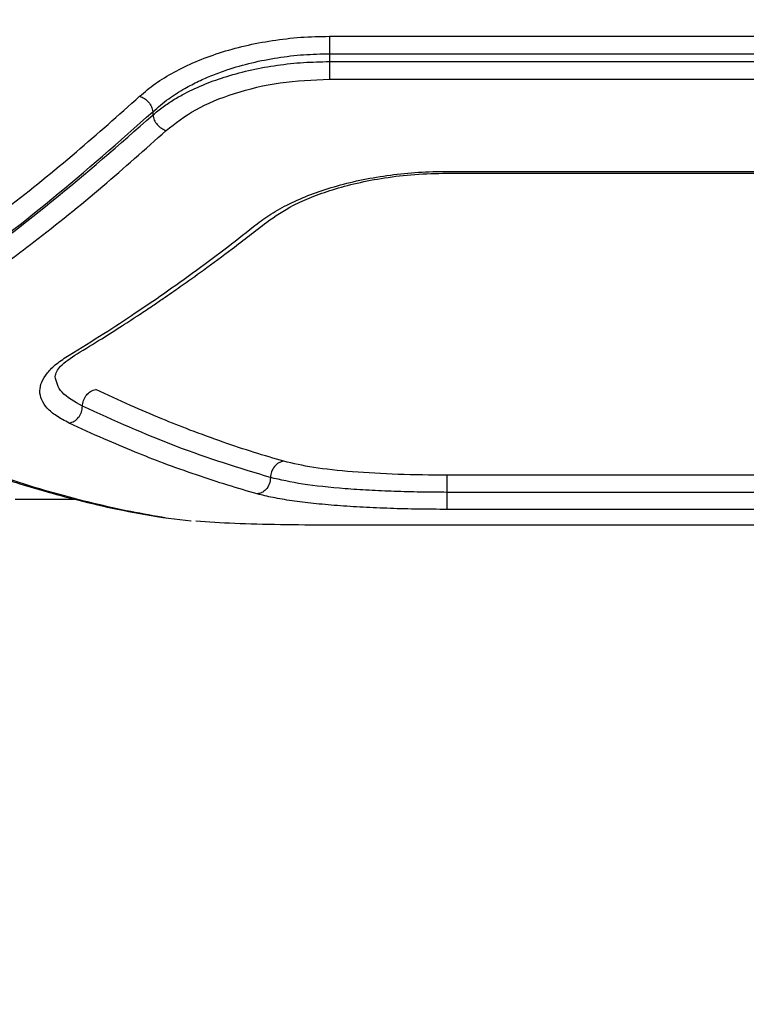
# Model space of a CAD drawing. Units: millimetres. Extents: x -2393 to 2407, y -2480 to 2320.
# Drawn here: x 212 to 283, y -424 to -327 of the extents above; entities that cross this region are included whole.
import ezdxf

# ---------------------------------------------------------------- set-up
doc = ezdxf.new("R2010")
doc.units = ezdxf.units.MM
doc.header["$MEASUREMENT"] = 0
doc.layers.add('Warstwa 1', color=7, linetype='Continuous')

msp = doc.modelspace()

# ---------------------------------------------------------------- linework, layer by layer
at = {"layer": 'Warstwa 1', "color": 0, "lineweight": 20}
for points in [[(-756.2337, -2479.875), (-756.2337, -2479.875), (771.0431, -2479.875), (771.0431, -2479.875), (771.0431, -2479.875), (1671.0432, -2479.875), (2407.4049, -1743.5037), (2407.4049, -843.5123), (2407.4049, -843.5123), (2407.4049, -843.5123), (2407.4049, 683.7627), (2407.4049, 683.7627), (2407.4049, 683.7627), (2407.4049, 1583.7541), (1671.0432, 2320.1254), (771.0431, 2320.1254), (771.0431, 2320.1254), (771.0431, 2320.1254), (-756.2337, 2320.1254), (-756.2337, 2320.1254), (-756.2337, 2320.1254), (-1656.2338, 2320.1254), (-2392.5955, 1583.7541), (-2392.5955, 683.7627), (-2392.5955, 683.7627), (-2392.5955, 683.7627), (-2392.5955, -843.5123), (-2392.5955, -843.5123), (-2392.5955, -843.5123), (-2392.5955, -1743.5037), (-1656.2338, -2479.875), (-756.2337, -2479.875)], [(-671.0371, -2287.0949), (-671.0371, -2287.0949), (728.9665, -2287.0949), (728.9665, -2287.0949), (728.9665, -2287.0949), (1553.9666, -2287.0949), (2228.9648, -1612.0879), (2228.9648, -787.0958), (2228.9648, -787.0958), (2228.9648, -787.0958), (2228.9648, 612.9062), (2228.9648, 612.9062), (2228.9648, 612.9062), (2228.9648, 1437.8983), (1553.9666, 2112.9053), (728.9665, 2112.9053), (728.9665, 2112.9053), (728.9665, 2112.9053), (-671.0371, 2112.9053), (-671.0371, 2112.9053), (-671.0371, 2112.9053), (-1496.0372, 2112.9053), (-2171.0354, 1437.8983), (-2171.0354, 612.9062), (-2171.0354, 612.9062), (-2171.0354, 612.9062), (-2171.0354, -787.0958), (-2171.0354, -787.0958), (-2171.0354, -787.0958), (-2171.0354, -1612.0879), (-1496.0372, -2287.0949), (-671.0371, -2287.0949)]]:
    msp.add_open_spline(points, degree=3, knots=[0, 0, 0, 0, 0.1111111, 0.1111111, 0.1111111, 0.1111111, 0.2222222, 0.2222222, 0.2222222, 0.2222222, 0.3333333, 0.3333333, 0.3333333, 0.3333333, 0.4444444, 0.4444444, 0.4444444, 0.4444444, 0.5555556, 0.5555556, 0.5555556, 0.5555556, 0.6666667, 0.6666667, 0.6666667, 0.6666667, 0.7777778, 0.7777778, 0.7777778, 0.7777778, 1, 1, 1, 1], dxfattribs=at)
at = {"layer": 'Warstwa 1', "color": 0, "lineweight": 25}
for points, knots in [([(223.6347, -334.8748), (224.1247, -334.4548), (224.6247, -334.0348), (225.1847, -333.6348), (225.1847, -333.6348), (225.7447, -333.2348), (226.3647, -332.8548), (227.0247, -332.4948), (227.0247, -332.4948), (227.6847, -332.1448), (228.3847, -331.7948), (229.1247, -331.4848), (229.1247, -331.4848), (229.8647, -331.1748), (230.6447, -330.8848), (231.4547, -330.6148), (231.4547, -330.6148), (232.2647, -330.3548), (233.1147, -330.1248), (233.9847, -329.9148), (233.9847, -329.9148), (234.8547, -329.7148), (235.7447, -329.5448), (236.6647, -329.4048), (236.6647, -329.4048), (237.5747, -329.2648), (238.4947, -329.1548), (239.4347, -329.0848), (239.4347, -329.0848), (240.3647, -329.0248), (241.3147, -329.0048), (242.2547, -328.9848)], [0, 0, 0, 0, 0.1111111, 0.1111111, 0.1111111, 0.1111111, 0.2222222, 0.2222222, 0.2222222, 0.2222222, 0.3333333, 0.3333333, 0.3333333, 0.3333333, 0.4444444, 0.4444444, 0.4444444, 0.4444444, 0.5555556, 0.5555556, 0.5555556, 0.5555556, 0.6666667, 0.6666667, 0.6666667, 0.6666667, 0.7777778, 0.7777778, 0.7777778, 0.7777778, 1, 1, 1, 1]), ([(242.2547, -328.9848), (242.2547, -329.0848), (242.2547, -329.1848), (242.2547, -329.3148), (242.2547, -329.3148), (242.2547, -329.4348), (242.2547, -329.5848), (242.2547, -329.7348), (242.2547, -329.7348), (242.2547, -329.8948), (242.2547, -330.0548), (242.2547, -330.2148), (242.2547, -330.2148), (242.2547, -330.3748), (242.2547, -330.5348), (242.2547, -330.6948)], [0, 0, 0, 0, 0.2, 0.2, 0.2, 0.2, 0.4, 0.4, 0.4, 0.4, 0.6, 0.6, 0.6, 0.6, 1, 1, 1, 1]), ([(224.9347, -336.3848), (225.4247, -335.9548), (225.9247, -335.5248), (226.4847, -335.1148), (226.4847, -335.1148), (226.9747, -334.7648), (227.5147, -334.4248), (228.0847, -334.0948), (228.0847, -334.0948), (228.5147, -333.8548), (228.9647, -333.6248), (229.4247, -333.3948), (229.4247, -333.3948), (229.8747, -333.1848), (230.3347, -332.9848), (230.8147, -332.7948), (230.8147, -332.7948), (231.2647, -332.6148), (231.7247, -332.4448), (232.2047, -332.2848), (232.2047, -332.2848), (232.9947, -332.0148), (233.8047, -331.7848), (234.6547, -331.5848), (234.6547, -331.5848), (235.4747, -331.3848), (236.3147, -331.2248), (237.1747, -331.0848), (237.1747, -331.0848), (238.0147, -330.9548), (238.8647, -330.8548), (239.7247, -330.7948), (239.7247, -330.7948), (240.5647, -330.7348), (241.4047, -330.7148), (242.2547, -330.6948)], [0, 0, 0, 0, 0.1, 0.1, 0.1, 0.1, 0.2, 0.2, 0.2, 0.2, 0.3, 0.3, 0.3, 0.3, 0.4, 0.4, 0.4, 0.4, 0.5, 0.5, 0.5, 0.5, 0.6, 0.6, 0.6, 0.6, 0.7, 0.7, 0.7, 0.7, 0.8, 0.8, 0.8, 0.8, 1, 1, 1, 1]), ([(224.9347, -336.7148), (225.2647, -336.4448), (225.5847, -336.1648), (225.9447, -335.9048), (225.9447, -335.9048), (226.2747, -335.6648), (226.6347, -335.4348), (227.0047, -335.2048), (227.0047, -335.2048), (227.3447, -334.9948), (227.7047, -334.7948), (228.0747, -334.5948), (228.0747, -334.5948), (228.7047, -334.2648), (229.3747, -333.9548), (230.0947, -333.6648), (230.0947, -333.6648), (230.7647, -333.3948), (231.4647, -333.1448), (232.1947, -332.9248), (232.1947, -332.9248), (232.9847, -332.6748), (233.7947, -332.4648), (234.6347, -332.2748), (234.6347, -332.2748), (235.4547, -332.0948), (236.2947, -331.9448), (237.1547, -331.8248), (237.1547, -331.8248), (237.9947, -331.7048), (238.8547, -331.6148), (239.7147, -331.5548), (239.7147, -331.5548), (240.5547, -331.5048), (241.4047, -331.4848), (242.2547, -331.4648)], [0, 0, 0, 0, 0.1, 0.1, 0.1, 0.1, 0.2, 0.2, 0.2, 0.2, 0.3, 0.3, 0.3, 0.3, 0.4, 0.4, 0.4, 0.4, 0.5, 0.5, 0.5, 0.5, 0.6, 0.6, 0.6, 0.6, 0.7, 0.7, 0.7, 0.7, 0.8, 0.8, 0.8, 0.8, 1, 1, 1, 1]), ([(242.2547, -331.4648), (242.2547, -331.6248), (242.2547, -331.7848), (242.2547, -331.9548), (242.2547, -331.9548), (242.2547, -332.1148), (242.2547, -332.2748), (242.2547, -332.4348), (242.2547, -332.4348), (242.2547, -332.5948), (242.2547, -332.7348), (242.2547, -332.8648), (242.2547, -332.8648), (242.2547, -332.9848), (242.2547, -333.0848), (242.2547, -333.1948)], [0, 0, 0, 0, 0.2, 0.2, 0.2, 0.2, 0.4, 0.4, 0.4, 0.4, 0.6, 0.6, 0.6, 0.6, 1, 1, 1, 1]), ([(226.2347, -338.2348), (227.1347, -337.5248), (228.0347, -336.8248), (229.1347, -336.2048), (229.1347, -336.2048), (230.2447, -335.5848), (231.5447, -335.0448), (232.9547, -334.5948), (232.9547, -334.5948), (234.3547, -334.1448), (235.8547, -333.7748), (237.4147, -333.5548), (237.4147, -333.5548), (238.9847, -333.3348), (240.6247, -333.2648), (242.2547, -333.1948)], [0, 0, 0, 0, 0.2, 0.2, 0.2, 0.2, 0.4, 0.4, 0.4, 0.4, 0.6, 0.6, 0.6, 0.6, 1, 1, 1, 1]), ([(193.6347, -357.4548), (194.7147, -356.8048), (195.7947, -356.1448), (196.8747, -355.4648), (196.8747, -355.4648), (197.8947, -354.8348), (198.9147, -354.1748), (199.9247, -353.5048), (199.9247, -353.5048), (200.8747, -352.8748), (201.8247, -352.2348), (202.7747, -351.5748), (202.7747, -351.5748), (203.6647, -350.9648), (204.5547, -350.3348), (205.4347, -349.7048), (205.4347, -349.7048), (206.2547, -349.1148), (207.0747, -348.5148), (207.8947, -347.9048), (207.8947, -347.9048), (208.8247, -347.2148), (209.7447, -346.5148), (210.6647, -345.8048), (210.6647, -345.8048), (212.9247, -344.0548), (215.1847, -342.2448), (217.4247, -340.3248), (217.4247, -340.3248), (219.5047, -338.5648), (221.5647, -336.7148), (223.6347, -334.8748)], [0, 0, 0, 0, 0.1111111, 0.1111111, 0.1111111, 0.1111111, 0.2222222, 0.2222222, 0.2222222, 0.2222222, 0.3333333, 0.3333333, 0.3333333, 0.3333333, 0.4444444, 0.4444444, 0.4444444, 0.4444444, 0.5555556, 0.5555556, 0.5555556, 0.5555556, 0.6666667, 0.6666667, 0.6666667, 0.6666667, 0.7777778, 0.7777778, 0.7777778, 0.7777778, 1, 1, 1, 1]), ([(223.6347, -334.8748), (223.7947, -334.9348), (223.9547, -334.9948), (224.0947, -335.0948), (224.0947, -335.0948), (224.2447, -335.1848), (224.3847, -335.3148), (224.5047, -335.4448), (224.5047, -335.4448), (224.6247, -335.5848), (224.7247, -335.7448), (224.7947, -335.9048), (224.7947, -335.9048), (224.8647, -336.0548), (224.8947, -336.2248), (224.9347, -336.3848)], [0, 0, 0, 0, 0.2, 0.2, 0.2, 0.2, 0.4, 0.4, 0.4, 0.4, 0.6, 0.6, 0.6, 0.6, 1, 1, 1, 1]), ([(194.9347, -359.0948), (198.2947, -356.9748), (201.6547, -354.8548), (205.0047, -352.5348), (205.0047, -352.5348), (208.3547, -350.2048), (211.7047, -347.6748), (215.0247, -344.9448), (215.0247, -344.9448), (218.3447, -342.2248), (221.6347, -339.3048), (224.9347, -336.3848)], [0, 0, 0, 0, 0.25, 0.25, 0.25, 0.25, 0.5, 0.5, 0.5, 0.5, 1, 1, 1, 1]), ([(194.9347, -359.1448), (198.2947, -357.0648), (201.6547, -354.9748), (205.0047, -352.6748), (205.0047, -352.6748), (208.3547, -350.3848), (211.6947, -347.8848), (215.0247, -345.1848), (215.0247, -345.1848), (218.3347, -342.4948), (221.6347, -339.6048), (224.9347, -336.7148)], [0, 0, 0, 0, 0.25, 0.25, 0.25, 0.25, 0.5, 0.5, 0.5, 0.5, 1, 1, 1, 1]), ([(224.9347, -336.7148), (224.9647, -336.8748), (225.0047, -337.0448), (225.0747, -337.2048), (225.0747, -337.2048), (225.1347, -337.3648), (225.2447, -337.5148), (225.3647, -337.6548), (225.3647, -337.6548), (225.4747, -337.7948), (225.6147, -337.9248), (225.7647, -338.0148), (225.7647, -338.0148), (225.9147, -338.1048), (226.0747, -338.1748), (226.2347, -338.2348)], [0, 0, 0, 0, 0.2, 0.2, 0.2, 0.2, 0.4, 0.4, 0.4, 0.4, 0.6, 0.6, 0.6, 0.6, 1, 1, 1, 1]), ([(196.2347, -360.7948), (197.3247, -360.1348), (198.4147, -359.4748), (199.5047, -358.7948), (199.5047, -358.7948), (200.5247, -358.1548), (201.5447, -357.4948), (202.5647, -356.8248), (202.5647, -356.8248), (203.5147, -356.1948), (204.4647, -355.5548), (205.4147, -354.8948), (205.4147, -354.8948), (206.3047, -354.2848), (207.1847, -353.6648), (208.0647, -353.0348), (208.0647, -353.0348), (208.8747, -352.4548), (209.6947, -351.8548), (210.5047, -351.2548), (210.5047, -351.2548), (211.4247, -350.5748), (212.3447, -349.8748), (213.2647, -349.1648), (213.2647, -349.1648), (215.5247, -347.4148), (217.7847, -345.6048), (220.0347, -343.6848), (220.0347, -343.6848), (222.1047, -341.9248), (224.1647, -340.0748), (226.2347, -338.2348)], [0, 0, 0, 0, 0.1111111, 0.1111111, 0.1111111, 0.1111111, 0.2222222, 0.2222222, 0.2222222, 0.2222222, 0.3333333, 0.3333333, 0.3333333, 0.3333333, 0.4444444, 0.4444444, 0.4444444, 0.4444444, 0.5555556, 0.5555556, 0.5555556, 0.5555556, 0.6666667, 0.6666667, 0.6666667, 0.6666667, 0.7777778, 0.7777778, 0.7777778, 0.7777778, 1, 1, 1, 1]), ([(235.1747, -347.3848), (235.6747, -347.0148), (236.1647, -346.6548), (236.7247, -346.3048), (236.7247, -346.3048), (237.2947, -345.9548), (237.9147, -345.6248), (238.5847, -345.3048), (238.5847, -345.3048), (239.2447, -344.9948), (239.9547, -344.6948), (240.6947, -344.4148), (240.6947, -344.4148), (241.4347, -344.1448), (242.2147, -343.8948), (243.0347, -343.6648), (243.0347, -343.6648), (243.8447, -343.4348), (244.6947, -343.2248), (245.5647, -343.0548), (245.5647, -343.0548), (246.4347, -342.8748), (247.3247, -342.7248), (248.2347, -342.6048), (248.2347, -342.6048), (249.1447, -342.4848), (250.0647, -342.3848), (250.9947, -342.3348), (250.9947, -342.3348), (251.9247, -342.2748), (252.8647, -342.2548), (253.7947, -342.2448)], [0, 0, 0, 0, 0.1111111, 0.1111111, 0.1111111, 0.1111111, 0.2222222, 0.2222222, 0.2222222, 0.2222222, 0.3333333, 0.3333333, 0.3333333, 0.3333333, 0.4444444, 0.4444444, 0.4444444, 0.4444444, 0.5555556, 0.5555556, 0.5555556, 0.5555556, 0.6666667, 0.6666667, 0.6666667, 0.6666667, 0.7777778, 0.7777778, 0.7777778, 0.7777778, 1, 1, 1, 1]), ([(236.1047, -347.2148), (236.9247, -346.6548), (237.7347, -346.0948), (238.7247, -345.5748), (238.7247, -345.5748), (239.2647, -345.2948), (239.8647, -345.0348), (240.4847, -344.7848), (240.4847, -344.7848), (241.1447, -344.5148), (241.8447, -344.2648), (242.5647, -344.0448), (242.5647, -344.0448), (243.3347, -343.8048), (244.1347, -343.5848), (244.9647, -343.3948), (244.9647, -343.3948), (245.8347, -343.1948), (246.7447, -343.0248), (247.6647, -342.8848), (247.6647, -342.8848), (248.6347, -342.7348), (249.6247, -342.6148), (250.6347, -342.5448), (250.6347, -342.5448), (251.6747, -342.4748), (252.7347, -342.4548), (253.7947, -342.4248)], [0, 0, 0, 0, 0.125, 0.125, 0.125, 0.125, 0.25, 0.25, 0.25, 0.25, 0.375, 0.375, 0.375, 0.375, 0.5, 0.5, 0.5, 0.5, 0.625, 0.625, 0.625, 0.625, 0.75, 0.75, 0.75, 0.75, 1, 1, 1, 1]), ([(216.7247, -360.2748), (217.8647, -359.5748), (218.9947, -358.8848), (220.1247, -358.1648), (220.1247, -358.1648), (221.1547, -357.5148), (222.1847, -356.8348), (223.2047, -356.1448), (223.2047, -356.1448), (224.1247, -355.5348), (225.0447, -354.9048), (225.9647, -354.2648), (225.9647, -354.2648), (227.0447, -353.5048), (228.1247, -352.7348), (229.2047, -351.9448), (229.2047, -351.9448), (230.2347, -351.1948), (231.2547, -350.4248), (232.2747, -349.6448), (232.2747, -349.6448), (233.2447, -348.9048), (234.2047, -348.1448), (235.1747, -347.3848)], [0, 0, 0, 0, 0.1428571, 0.1428571, 0.1428571, 0.1428571, 0.2857143, 0.2857143, 0.2857143, 0.2857143, 0.4285714, 0.4285714, 0.4285714, 0.4285714, 0.5714286, 0.5714286, 0.5714286, 0.5714286, 0.7142857, 0.7142857, 0.7142857, 0.7142857, 1, 1, 1, 1]), ([(217.5047, -360.1448), (218.3047, -359.6648), (219.1047, -359.1748), (219.9147, -358.6748), (219.9147, -358.6748), (220.5947, -358.2548), (221.2747, -357.8148), (221.9547, -357.3848), (221.9547, -357.3848), (222.5047, -357.0248), (223.0647, -356.6548), (223.6247, -356.2948), (223.6247, -356.2948), (224.0547, -356.0048), (224.4847, -355.7148), (224.9247, -355.4248), (224.9247, -355.4248), (225.2647, -355.1948), (225.6047, -354.9548), (225.9447, -354.7248), (225.9447, -354.7248), (226.5047, -354.3348), (227.0647, -353.9548), (227.6247, -353.5548), (227.6247, -353.5548), (228.3747, -353.0248), (229.1347, -352.4848), (229.8847, -351.9448), (229.8847, -351.9448), (230.8247, -351.2548), (231.7747, -350.5548), (232.7147, -349.8448), (232.7147, -349.8448), (233.8447, -348.9848), (234.9747, -348.1048), (236.1047, -347.2148)], [0, 0, 0, 0, 0.1, 0.1, 0.1, 0.1, 0.2, 0.2, 0.2, 0.2, 0.3, 0.3, 0.3, 0.3, 0.4, 0.4, 0.4, 0.4, 0.5, 0.5, 0.5, 0.5, 0.6, 0.6, 0.6, 0.6, 0.7, 0.7, 0.7, 0.7, 0.8, 0.8, 0.8, 0.8, 1, 1, 1, 1]), ([(216.7247, -366.9548), (216.2847, -366.7248), (215.8547, -366.4948), (215.4847, -366.2548), (215.4847, -366.2548), (215.1147, -366.0048), (214.8247, -365.7548), (214.5747, -365.4848), (214.5747, -365.4848), (214.3347, -365.2248), (214.1547, -364.9448), (214.0347, -364.6648), (214.0347, -364.6648), (213.9047, -364.3848), (213.8447, -364.1048), (213.8447, -363.8048), (213.8447, -363.8048), (213.8447, -363.5148), (213.9147, -363.2248), (214.0347, -362.9248), (214.0347, -362.9248), (214.1547, -362.6248), (214.3447, -362.3248), (214.5847, -362.0248), (214.5847, -362.0248), (214.8247, -361.7248), (215.1247, -361.4248), (215.4847, -361.1348), (215.4847, -361.1348), (215.8547, -360.8448), (216.2947, -360.5548), (216.7247, -360.2748)], [0, 0, 0, 0, 0.1111111, 0.1111111, 0.1111111, 0.1111111, 0.2222222, 0.2222222, 0.2222222, 0.2222222, 0.3333333, 0.3333333, 0.3333333, 0.3333333, 0.4444444, 0.4444444, 0.4444444, 0.4444444, 0.5555556, 0.5555556, 0.5555556, 0.5555556, 0.6666667, 0.6666667, 0.6666667, 0.6666667, 0.7777778, 0.7777778, 0.7777778, 0.7777778, 1, 1, 1, 1]), ([(215.3447, -362.3848), (215.4347, -362.0548), (215.5247, -361.7348), (215.8747, -361.3648), (215.8747, -361.3648), (216.2347, -360.9848), (216.8647, -360.5648), (217.5047, -360.1448)], [0, 0, 0, 0, 0.3333333, 0.3333333, 0.3333333, 0.3333333, 1, 1, 1, 1]), ([(218.0247, -365.3048), (217.2547, -364.8648), (216.4747, -364.4248), (216.0247, -363.9348), (216.0247, -363.9348), (215.5847, -363.4548), (215.4647, -362.9148), (215.3447, -362.3848)], [0, 0, 0, 0, 0.3333333, 0.3333333, 0.3333333, 0.3333333, 1, 1, 1, 1]), ([(218.0247, -365.3048), (218.0447, -365.1148), (218.0647, -364.9148), (218.1247, -364.7348), (218.1247, -364.7348), (218.1547, -364.6448), (218.1947, -364.5548), (218.2447, -364.4648), (218.2447, -364.4648), (218.2947, -364.3848), (218.3447, -364.3048), (218.4047, -364.2248), (218.4047, -364.2248), (218.5247, -364.0748), (218.6747, -363.9348), (218.8247, -363.8448), (218.8247, -363.8448), (218.9847, -363.7548), (219.1547, -363.7048), (219.3247, -363.6548)], [0, 0, 0, 0, 0.1666667, 0.1666667, 0.1666667, 0.1666667, 0.3333333, 0.3333333, 0.3333333, 0.3333333, 0.5, 0.5, 0.5, 0.5, 0.6666667, 0.6666667, 0.6666667, 0.6666667, 1, 1, 1, 1]), ([(237.7747, -370.7048), (236.8147, -370.4248), (235.8447, -370.1348), (234.8847, -369.8348), (234.8847, -369.8348), (233.8647, -369.5148), (232.8347, -369.1748), (231.8147, -368.8148), (231.8147, -368.8148), (230.7347, -368.4348), (229.6547, -368.0448), (228.5747, -367.6348), (228.5747, -367.6348), (227.6547, -367.2848), (226.7347, -366.9148), (225.8147, -366.5348), (225.8147, -366.5348), (224.7847, -366.1148), (223.7547, -365.6748), (222.7347, -365.2248), (222.7347, -365.2248), (221.5947, -364.7148), (220.4647, -364.1848), (219.3247, -363.6548)], [0, 0, 0, 0, 0.1428571, 0.1428571, 0.1428571, 0.1428571, 0.2857143, 0.2857143, 0.2857143, 0.2857143, 0.4285714, 0.4285714, 0.4285714, 0.4285714, 0.5714286, 0.5714286, 0.5714286, 0.5714286, 0.7142857, 0.7142857, 0.7142857, 0.7142857, 1, 1, 1, 1]), ([(216.7247, -366.9548), (216.8947, -366.9048), (217.0647, -366.8548), (217.2247, -366.7648), (217.2247, -366.7648), (217.3847, -366.6748), (217.5247, -366.5348), (217.6447, -366.3848), (217.6447, -366.3848), (217.7047, -366.3048), (217.7647, -366.2248), (217.8047, -366.1448), (217.8047, -366.1448), (217.8547, -366.0548), (217.8947, -365.9648), (217.9247, -365.8748), (217.9247, -365.8748), (217.9847, -365.6848), (218.0047, -365.4948), (218.0247, -365.3048)], [0, 0, 0, 0, 0.1666667, 0.1666667, 0.1666667, 0.1666667, 0.3333333, 0.3333333, 0.3333333, 0.3333333, 0.5, 0.5, 0.5, 0.5, 0.6666667, 0.6666667, 0.6666667, 0.6666667, 1, 1, 1, 1]), ([(236.4747, -372.3048), (233.4047, -371.3648), (230.3447, -370.4248), (227.2647, -369.2548), (227.2647, -369.2548), (224.1947, -368.0848), (221.1147, -366.6948), (218.0247, -365.3048)], [0, 0, 0, 0, 0.3333333, 0.3333333, 0.3333333, 0.3333333, 1, 1, 1, 1]), ([(195.6047, -366.4648), (196.7147, -366.9848), (197.8247, -367.5048), (198.9347, -368.0048), (198.9347, -368.0048), (199.9047, -368.4348), (200.8747, -368.8548), (201.8347, -369.2548), (201.8347, -369.2548), (202.6647, -369.5948), (203.4947, -369.9348), (204.3247, -370.2548), (204.3247, -370.2548), (205.0147, -370.5248), (205.7047, -370.7848), (206.3847, -371.0348), (206.3847, -371.0348), (206.9347, -371.2448), (207.4847, -371.4348), (208.0347, -371.6348), (208.0347, -371.6348), (208.4947, -371.7948), (208.9447, -371.9548), (209.4047, -372.1048), (209.4047, -372.1048), (210.1147, -372.3448), (210.8147, -372.5748), (211.5247, -372.7948), (211.5247, -372.7948), (212.4247, -373.0848), (213.3347, -373.3548), (214.2347, -373.6148), (214.2347, -373.6148), (215.3347, -373.9348), (216.4447, -374.2248), (217.5447, -374.5048), (217.5447, -374.5048), (218.8347, -374.8348), (220.1347, -375.1348), (221.4247, -375.4048), (221.4247, -375.4048), (222.9147, -375.7148), (224.4047, -375.9748), (225.8947, -376.2348)], [0, 0, 0, 0, 0.0833333, 0.0833333, 0.0833333, 0.0833333, 0.1666667, 0.1666667, 0.1666667, 0.1666667, 0.25, 0.25, 0.25, 0.25, 0.3333333, 0.3333333, 0.3333333, 0.3333333, 0.4166667, 0.4166667, 0.4166667, 0.4166667, 0.5, 0.5, 0.5, 0.5, 0.5833333, 0.5833333, 0.5833333, 0.5833333, 0.6666667, 0.6666667, 0.6666667, 0.6666667, 0.75, 0.75, 0.75, 0.75, 0.8333333, 0.8333333, 0.8333333, 0.8333333, 1, 1, 1, 1]), ([(226.2347, -376.2748), (225.0847, -376.0748), (223.9347, -375.8748), (222.7747, -375.6448), (222.7747, -375.6448), (221.5647, -375.4048), (220.3547, -375.1348), (219.1447, -374.8448), (219.1447, -374.8448), (217.8747, -374.5348), (216.5947, -374.2048), (215.3247, -373.8448), (215.3247, -373.8448), (213.9947, -373.4748), (212.6547, -373.0648), (211.3247, -372.6348), (211.3247, -372.6348), (210.2547, -372.2848), (209.1847, -371.9248), (208.1147, -371.5348), (208.1147, -371.5348), (206.9147, -371.1048), (205.7247, -370.6548), (204.5247, -370.1848), (204.5247, -370.1848), (203.2047, -369.6648), (201.8847, -369.1148), (200.5647, -368.5348), (200.5647, -368.5348), (199.1247, -367.8948), (197.6747, -367.2148), (196.2347, -366.5348)], [0, 0, 0, 0, 0.1111111, 0.1111111, 0.1111111, 0.1111111, 0.2222222, 0.2222222, 0.2222222, 0.2222222, 0.3333333, 0.3333333, 0.3333333, 0.3333333, 0.4444444, 0.4444444, 0.4444444, 0.4444444, 0.5555556, 0.5555556, 0.5555556, 0.5555556, 0.6666667, 0.6666667, 0.6666667, 0.6666667, 0.7777778, 0.7777778, 0.7777778, 0.7777778, 1, 1, 1, 1]), ([(235.1747, -373.9048), (234.2047, -373.6248), (233.2447, -373.3448), (232.2747, -373.0548), (232.2747, -373.0548), (231.2547, -372.7348), (230.2347, -372.4048), (229.2047, -372.0448), (229.2047, -372.0448), (228.1247, -371.6748), (227.0447, -371.2948), (225.9647, -370.8848), (225.9647, -370.8848), (225.0447, -370.5348), (224.1247, -370.1748), (223.2047, -369.8048), (223.2047, -369.8048), (222.1847, -369.3848), (221.1547, -368.9548), (220.1247, -368.5048), (220.1247, -368.5048), (218.9947, -368.0048), (217.8647, -367.4748), (216.7247, -366.9548)], [0, 0, 0, 0, 0.1428571, 0.1428571, 0.1428571, 0.1428571, 0.2857143, 0.2857143, 0.2857143, 0.2857143, 0.4285714, 0.4285714, 0.4285714, 0.4285714, 0.5714286, 0.5714286, 0.5714286, 0.5714286, 0.7142857, 0.7142857, 0.7142857, 0.7142857, 1, 1, 1, 1]), ([(237.7747, -370.7048), (237.6047, -370.7448), (237.4347, -370.7848), (237.2847, -370.8648), (237.2847, -370.8648), (237.1247, -370.9448), (236.9847, -371.0748), (236.8547, -371.2248), (236.8547, -371.2248), (236.7347, -371.3748), (236.6347, -371.5448), (236.5747, -371.7248), (236.5747, -371.7248), (236.5147, -371.9148), (236.4947, -372.1048), (236.4747, -372.3048)], [0, 0, 0, 0, 0.2, 0.2, 0.2, 0.2, 0.4, 0.4, 0.4, 0.4, 0.6, 0.6, 0.6, 0.6, 1, 1, 1, 1]), ([(253.7947, -372.0748), (252.1847, -372.0648), (250.5647, -372.0448), (249.0047, -371.9948), (249.0047, -371.9948), (247.4447, -371.9348), (245.9447, -371.8548), (244.5347, -371.7348), (244.5347, -371.7348), (243.1347, -371.6248), (241.8247, -371.4848), (240.7147, -371.3048), (240.7147, -371.3048), (239.6047, -371.1348), (238.6947, -370.9148), (237.7747, -370.7048)], [0, 0, 0, 0, 0.2, 0.2, 0.2, 0.2, 0.4, 0.4, 0.4, 0.4, 0.6, 0.6, 0.6, 0.6, 1, 1, 1, 1]), ([(253.7947, -373.7548), (253.7947, -373.5548), (253.7947, -373.3548), (253.7947, -373.1648), (253.7947, -373.1648), (253.7947, -372.9848), (253.7947, -372.8048), (253.7947, -372.6448), (253.7947, -372.6448), (253.7947, -372.4848), (253.7947, -372.3548), (253.7947, -372.2648), (253.7947, -372.2648), (253.7947, -372.1748), (253.7947, -372.1248), (253.7947, -372.0748)], [0, 0, 0, 0, 0.2, 0.2, 0.2, 0.2, 0.4, 0.4, 0.4, 0.4, 0.6, 0.6, 0.6, 0.6, 1, 1, 1, 1]), ([(236.4747, -372.3048), (236.4547, -372.5248), (236.4247, -372.7448), (236.3547, -372.9448), (236.3547, -372.9448), (236.2747, -373.1448), (236.1547, -373.3348), (236.0047, -373.4848), (236.0047, -373.4848), (235.8847, -373.6048), (235.7547, -373.7148), (235.6147, -373.7748), (235.6147, -373.7748), (235.4747, -373.8448), (235.3247, -373.8748), (235.1747, -373.9048)], [0, 0, 0, 0, 0.2, 0.2, 0.2, 0.2, 0.4, 0.4, 0.4, 0.4, 0.6, 0.6, 0.6, 0.6, 1, 1, 1, 1]), ([(253.7947, -373.7548), (252.9247, -373.7448), (252.0547, -373.7448), (251.1947, -373.7248), (251.1947, -373.7248), (250.3247, -373.7148), (249.4747, -373.6948), (248.6247, -373.6648), (248.6247, -373.6648), (247.7847, -373.6348), (246.9547, -373.5948), (246.1447, -373.5548), (246.1447, -373.5548), (245.3347, -373.5048), (244.5547, -373.4548), (243.7947, -373.3948), (243.7947, -373.3948), (242.2747, -373.2748), (240.8547, -373.1348), (239.6547, -372.9448), (239.6547, -372.9448), (238.4447, -372.7548), (237.4647, -372.5348), (236.4747, -372.3048)], [0, 0, 0, 0, 0.1428571, 0.1428571, 0.1428571, 0.1428571, 0.2857143, 0.2857143, 0.2857143, 0.2857143, 0.4285714, 0.4285714, 0.4285714, 0.4285714, 0.5714286, 0.5714286, 0.5714286, 0.5714286, 0.7142857, 0.7142857, 0.7142857, 0.7142857, 1, 1, 1, 1]), ([(253.7947, -375.4248), (252.8647, -375.4248), (251.9247, -375.4148), (250.9947, -375.4048), (250.9947, -375.4048), (250.0647, -375.3948), (249.1447, -375.3648), (248.2347, -375.3348), (248.2347, -375.3348), (247.3247, -375.3048), (246.4347, -375.2648), (245.5647, -375.2248), (245.5647, -375.2248), (244.6947, -375.1748), (243.8447, -375.1248), (243.0347, -375.0548), (243.0347, -375.0548), (242.2147, -374.9948), (241.4347, -374.9248), (240.6947, -374.8448), (240.6947, -374.8448), (239.9547, -374.7648), (239.2447, -374.6848), (238.5847, -374.5848), (238.5847, -374.5848), (237.9147, -374.4848), (237.2947, -374.3848), (236.7247, -374.2648), (236.7247, -374.2648), (236.1647, -374.1548), (235.6747, -374.0248), (235.1747, -373.9048)], [0, 0, 0, 0, 0.1111111, 0.1111111, 0.1111111, 0.1111111, 0.2222222, 0.2222222, 0.2222222, 0.2222222, 0.3333333, 0.3333333, 0.3333333, 0.3333333, 0.4444444, 0.4444444, 0.4444444, 0.4444444, 0.5555556, 0.5555556, 0.5555556, 0.5555556, 0.6666667, 0.6666667, 0.6666667, 0.6666667, 0.7777778, 0.7777778, 0.7777778, 0.7777778, 1, 1, 1, 1]), ([(253.7947, -375.4248), (253.7947, -375.3848), (253.7947, -375.3348), (253.7947, -375.2448), (253.7947, -375.2448), (253.7947, -375.1548), (253.7947, -375.0148), (253.7947, -374.8648), (253.7947, -374.8648), (253.7947, -374.7048), (253.7947, -374.5248), (253.7947, -374.3348), (253.7947, -374.3348), (253.7947, -374.1448), (253.7947, -373.9448), (253.7947, -373.7548)], [0, 0, 0, 0, 0.2, 0.2, 0.2, 0.2, 0.4, 0.4, 0.4, 0.4, 0.6, 0.6, 0.6, 0.6, 1, 1, 1, 1]), ([(242.2547, -376.9748), (240.6347, -376.9648), (239.0147, -376.9648), (237.4447, -376.9348), (237.4447, -376.9348), (235.8647, -376.9148), (234.3347, -376.8748), (232.9647, -376.8148), (232.9647, -376.8148), (231.5947, -376.7548), (230.3747, -376.6748), (229.1547, -376.5948)], [0, 0, 0, 0, 0.25, 0.25, 0.25, 0.25, 0.5, 0.5, 0.5, 0.5, 1, 1, 1, 1])]:
    msp.add_open_spline(points, degree=3, knots=knots, dxfattribs=at)
for points in [[(242.2547, -328.9848), (242.2547, -328.9848), (302.2547, -328.9848), (302.2547, -328.9848)], [(242.2547, -330.6948), (242.2547, -330.6948), (242.2547, -331.4648), (242.2547, -331.4648)], [(242.2547, -330.6948), (242.2547, -330.6948), (302.2547, -330.6948), (302.2547, -330.6948)], [(242.2547, -331.4648), (242.2547, -331.4648), (302.2547, -331.4648), (302.2547, -331.4648)], [(242.2547, -333.1948), (242.2547, -333.1948), (302.2547, -333.1948), (302.2547, -333.1948)], [(224.9347, -336.3848), (224.9347, -336.3848), (224.9347, -336.7148), (224.9347, -336.7148)], [(253.7747, -342.4248), (253.7747, -342.4248), (290.7247, -342.4248), (290.7247, -342.4248)], [(253.7947, -342.2448), (253.7947, -342.2448), (290.7047, -342.2448), (290.7047, -342.2448)], [(290.7047, -372.0748), (290.7047, -372.0748), (253.7947, -372.0748), (253.7947, -372.0748)], [(290.7047, -373.7548), (290.7047, -373.7548), (253.7947, -373.7548), (253.7947, -373.7548)], [(211.4347, -374.4148), (211.4347, -374.4148), (217.2247, -374.4148), (217.2247, -374.4148)], [(290.7047, -375.4248), (290.7047, -375.4248), (253.7947, -375.4248), (253.7947, -375.4248)], [(225.8947, -376.2348), (225.8947, -376.2348), (228.7047, -376.5548), (228.7047, -376.5548)], [(302.2547, -376.9748), (302.2547, -376.9748), (242.2547, -376.9748), (242.2547, -376.9748)]]:
    msp.add_open_spline(points, degree=3, dxfattribs=at)

doc.saveas('drawing.dxf')
